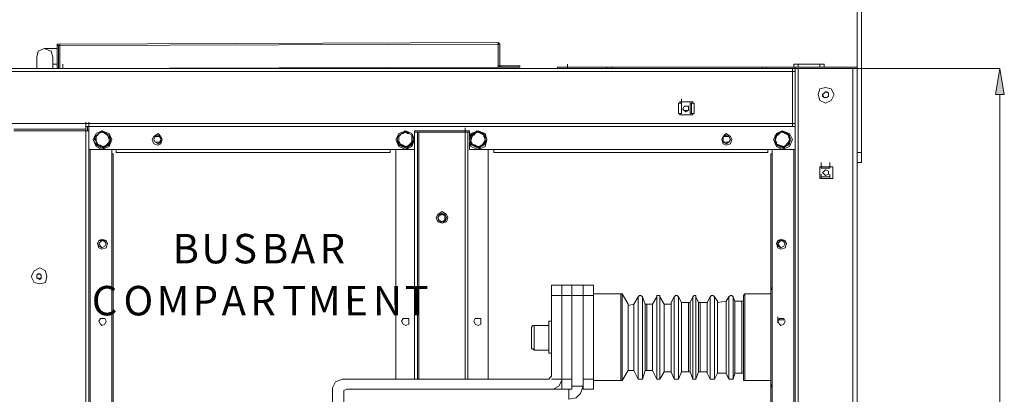
# Model space of a CAD drawing. Units: inches. Extents: x 2 to 295, y 2 to 208.
# Drawn here: x 185 to 213, y 174 to 185 of the extents above; entities that cross this region are included whole.
import ezdxf

# ---------------------------------------------------------------- set-up
doc = ezdxf.new("R2010")
doc.units = ezdxf.units.IN
doc.header["$MEASUREMENT"] = 0
doc.layers.add('OLCU', color=7, linetype='Continuous')

msp = doc.modelspace()

# ---------------------------------------------------------------- hatches: boundary and pattern name
at = {"layer": 'OLCU', "true_color": 0xff0000}
msp.add_hatch(color=1, dxfattribs=at).paths.add_polyline_path([(213.498, 182.734), (213.243, 182.734), (213.371, 183.496)])

# ---------------------------------------------------------------- linework, layer by layer
at = {"layer": 'OLCU', "color": 7, "lineweight": 18, "true_color": 0xffffff}
for points in [[(209.18, 183.539), (209.18, 185.613)], [(209.307, 181.041), (209.307, 185.613)], [(185.769, 184.216), (185.685, 184.216), (185.685, 184.174)], [(185.727, 184.174), (185.685, 184.174)], [(185.685, 184.174), (185.685, 183.496)], [(185.727, 184.174), (185.727, 183.496)], [(185.769, 184.174), (185.727, 184.174)], [(185.769, 184.216), (198.639, 184.258)], [(185.769, 184.174), (198.639, 184.216)], [(185.769, 184.174), (185.769, 184.216)], [(185.769, 184.174), (185.769, 183.496)], [(198.639, 184.258), (198.639, 184.216)], [(198.681, 184.216), (198.681, 184.216), (198.639, 184.258)], [(198.639, 183.539), (198.639, 184.216)], [(198.681, 184.216), (198.639, 184.216)], [(198.639, 183.581), (198.639, 184.216)], [(198.639, 184.216), (198.639, 184.216)], [(198.681, 183.581), (198.681, 184.216)], [(185.558, 183.835), (185.515, 184.004), (185.304, 184.089), (185.134, 184.004), (185.092, 183.835)], [(185.304, 184.089), (185.685, 184.089)], [(185.092, 183.496), (185.092, 183.835)], [(185.558, 183.835), (185.558, 183.496)], [(185.685, 183.623), (185.558, 183.623)], [(185.854, 183.496), (185.854, 183.623)], [(198.639, 183.581), (198.639, 183.708)], [(198.639, 183.581), (198.639, 183.708)], [(198.639, 183.539), (198.639, 183.665)], [(200.671, 183.496), (200.671, 183.623)], [(207.317, 183.539), (207.317, 183.623)], [(207.317, 183.623), (207.444, 183.623)], [(207.444, 183.623), (207.444, 183.539)], [(208.079, 183.623), (207.444, 183.623)], [(208.079, 183.539), (208.079, 183.623)], [(208.079, 183.623), (208.206, 183.623)], [(208.206, 183.623), (208.206, 183.539)], [(207.275, 183.412), (158.549, 183.412)], [(200.671, 183.496), (170.487, 183.496)], [(185.685, 183.496), (185.727, 183.496)], [(185.769, 183.496), (198.639, 183.539)], [(198.639, 183.581), (198.681, 183.581)], [(198.639, 183.581), (198.681, 183.539), (198.723, 183.539)], [(198.639, 183.539), (198.639, 183.581)], [(198.639, 183.496), (198.639, 183.539)], [(198.681, 183.581), (198.723, 183.581)], [(198.723, 183.581), (198.723, 183.539)], [(199.274, 183.581), (198.723, 183.581)], [(199.274, 183.539), (198.723, 183.539)], [(199.274, 183.539), (199.274, 183.581)], [(200.374, 183.496), (200.374, 183.539)], [(200.374, 183.539), (200.671, 183.539)], [(200.671, 183.539), (200.671, 183.496)], [(201.814, 183.539), (200.671, 183.539)], [(201.814, 183.496), (200.671, 183.496)], [(201.814, 183.539), (201.814, 183.496)], [(201.814, 183.539), (201.983, 183.539)], [(201.983, 183.496), (201.814, 183.496)], [(201.983, 183.539), (201.983, 183.496)], [(206.386, 183.539), (201.983, 183.539)], [(206.386, 183.496), (201.983, 183.496)], [(206.386, 183.539), (206.386, 183.496)], [(206.386, 183.539), (206.513, 183.539)], [(206.513, 183.496), (206.386, 183.496)], [(206.513, 183.539), (206.513, 183.496)], [(209.18, 183.539), (206.513, 183.539)], [(207.359, 183.496), (206.513, 183.496)], [(207.275, 183.496), (207.275, 183.412)], [(207.275, 181.887), (207.275, 183.412)], [(207.275, 183.412), (207.359, 183.412)], [(207.359, 183.412), (207.275, 183.412)], [(207.359, 183.412), (207.359, 183.539)], [(207.359, 183.496), (207.359, 183.412)], [(207.359, 183.496), (207.444, 183.496)], [(207.359, 181.887), (207.359, 183.412)], [(207.444, 183.496), (207.444, 122.748)], [(207.444, 183.496), (209.053, 183.496)], [(209.053, 183.496), (209.053, 122.748)], [(209.053, 183.496), (209.137, 183.496)], [(209.18, 183.496), (209.137, 183.496)], [(209.18, 183.539), (209.18, 183.496)], [(209.18, 183.496), (209.18, 122.748)], [(208.502, 182.734), (208.418, 182.903), (208.248, 182.946), (208.079, 182.903), (208.037, 182.734), (208.079, 182.565), (208.248, 182.48), (208.418, 182.565), (208.502, 182.734)], [(208.164, 182.734), (208.248, 182.819)], [(208.206, 182.777), (208.164, 182.734), (208.164, 182.692)], [(208.206, 182.649), (208.164, 182.734)], [(208.291, 182.819), (208.248, 182.819), (208.206, 182.777)], [(208.248, 182.819), (208.333, 182.777)], [(208.333, 182.734), (208.333, 182.777), (208.291, 182.819)], [(208.291, 182.649), (208.333, 182.692), (208.333, 182.734)], [(208.333, 182.777), (208.333, 182.692)], [(203.93, 182.48), (203.93, 182.184)], [(203.93, 182.48), (204.015, 182.48)], [(203.973, 182.523), (203.973, 182.48)], [(204.354, 182.523), (203.973, 182.523)], [(204.015, 182.48), (204.015, 182.607)], [(204.015, 182.184), (204.015, 182.48)], [(204.015, 182.184), (204.015, 182.48)], [(204.311, 182.48), (204.269, 182.48)], [(204.269, 182.48), (204.269, 182.184)], [(204.396, 182.48), (204.311, 182.48)], [(204.311, 182.48), (204.311, 182.184)], [(204.354, 182.48), (204.354, 182.523)], [(204.396, 182.48), (204.396, 182.184)], [(208.164, 182.692), (208.206, 182.649), (208.248, 182.649)], [(208.291, 182.649), (208.206, 182.649)], [(208.248, 182.649), (208.291, 182.649)], [(208.333, 182.692), (208.291, 182.649)], [(204.015, 182.184), (203.93, 182.184)], [(203.973, 182.184), (203.973, 182.142)], [(203.973, 182.142), (204.354, 182.142)], [(204.015, 182.184), (204.015, 182.311)], [(204.227, 182.311), (204.227, 182.396), (204.1, 182.396), (204.057, 182.311), (204.1, 182.268), (204.142, 182.226), (204.227, 182.268), (204.227, 182.311)], [(204.227, 182.311), (204.227, 182.396), (204.1, 182.396), (204.057, 182.311), (204.1, 182.268), (204.227, 182.268), (204.227, 182.311)], [(204.269, 182.184), (204.311, 182.184)], [(204.396, 182.184), (204.311, 182.184)], [(204.354, 182.142), (204.354, 182.184)], [(207.275, 181.887), (158.549, 181.887)], [(186.531, 181.803), (186.531, 181.93)], [(186.531, 181.803), (186.531, 181.93)], [(186.616, 181.803), (186.616, 181.93)], [(207.359, 181.887), (207.275, 181.887)], [(207.275, 181.887), (207.275, 181.803)], [(207.359, 181.887), (207.275, 181.887)], [(207.359, 181.887), (207.359, 182.015)], [(207.359, 181.887), (207.359, 181.803)], [(184.415, 181.718), (186.531, 181.718)], [(184.415, 181.676), (186.531, 181.676)], [(186.531, 181.803), (186.531, 181.718)], [(207.275, 181.803), (186.531, 181.803)], [(186.531, 181.803), (186.574, 181.803)], [(186.531, 181.676), (186.531, 181.718)], [(186.531, 124.526), (186.531, 181.676)], [(186.616, 181.676), (186.531, 181.676)], [(186.574, 181.676), (186.574, 181.803)], [(186.616, 181.803), (186.574, 181.803)], [(186.616, 181.676), (186.616, 181.803)], [(186.616, 181.803), (186.616, 181.126)], [(186.616, 124.526), (186.616, 181.676)], [(187.293, 181.422), (187.209, 181.591), (186.997, 181.676), (186.828, 181.591), (186.743, 181.422), (186.828, 181.21), (186.997, 181.126), (187.209, 181.21), (187.293, 181.422)], [(187.251, 181.422), (187.209, 181.591), (186.997, 181.676), (186.828, 181.591), (186.743, 181.422), (186.828, 181.253), (186.997, 181.168), (187.209, 181.253), (187.251, 181.422)], [(186.785, 181.506), (186.828, 181.549), (186.87, 181.549), (186.912, 181.591), (186.955, 181.634), (186.997, 181.676)], [(186.912, 181.591), (186.87, 181.549), (186.828, 181.506), (186.785, 181.506)], [(186.912, 181.591), (186.828, 181.506), (186.828, 181.38)], [(187.082, 181.591), (186.997, 181.634), (186.912, 181.591)], [(186.997, 181.634), (186.912, 181.591)], [(186.997, 181.676), (186.997, 181.634)], [(186.997, 181.676), (186.997, 181.634), (187.082, 181.634), (187.124, 181.591), (187.209, 181.549)], [(187.082, 181.591), (187.082, 181.591), (187.039, 181.634), (186.997, 181.634)], [(187.209, 181.422), (187.166, 181.549), (187.082, 181.591)], [(187.209, 181.549), (187.082, 181.591)], [(188.775, 181.422), (188.733, 181.506), (188.648, 181.591), (188.521, 181.506), (188.479, 181.422), (188.521, 181.295), (188.648, 181.253), (188.733, 181.295), (188.775, 181.422)], [(196.183, 181.422), (196.099, 181.591), (195.929, 181.676), (195.718, 181.591), (195.633, 181.422), (195.718, 181.21), (195.929, 181.126), (196.099, 181.21), (196.183, 181.422)], [(196.183, 181.422), (196.099, 181.591), (195.929, 181.676), (195.718, 181.591), (195.675, 181.422), (195.718, 181.253), (195.929, 181.168), (196.099, 181.253), (196.183, 181.422)], [(195.718, 181.506), (195.718, 181.549), (195.76, 181.549), (195.802, 181.591), (195.887, 181.634), (195.887, 181.676)], [(195.802, 181.591), (195.76, 181.549), (195.718, 181.506)], [(195.802, 181.591), (195.718, 181.506), (195.718, 181.38)], [(196.014, 181.591), (195.887, 181.634), (195.802, 181.591)], [(195.887, 181.634), (195.845, 181.591), (195.802, 181.591)], [(195.887, 181.676), (195.887, 181.634)], [(195.887, 181.676), (195.929, 181.634), (195.972, 181.634), (196.014, 181.591), (196.099, 181.549)], [(196.014, 181.591), (195.972, 181.591), (195.929, 181.634), (195.887, 181.634)], [(196.099, 181.422), (196.099, 181.549), (196.014, 181.591)], [(196.099, 181.549), (196.014, 181.591)], [(197.792, 181.676), (196.183, 181.676)], [(196.183, 181.676), (196.183, 181.126)], [(196.183, 181.634), (196.268, 181.634)], [(196.268, 174.395), (196.268, 181.634)], [(196.268, 181.634), (196.31, 181.634)], [(196.31, 181.634), (197.665, 181.634)], [(197.665, 181.634), (197.665, 181.761)], [(197.665, 174.395), (197.665, 181.634)], [(197.665, 181.634), (197.75, 181.634)], [(197.75, 181.634), (197.792, 181.634)], [(198.3, 181.422), (198.258, 181.591), (198.046, 181.676), (197.834, 181.591), (197.792, 181.422), (197.834, 181.21), (198.046, 181.126), (198.258, 181.21), (198.3, 181.422)], [(198.3, 181.422), (198.215, 181.591), (198.046, 181.676), (197.877, 181.591), (197.792, 181.422), (197.877, 181.253), (198.046, 181.168), (198.215, 181.253), (198.3, 181.422)], [(197.792, 181.464), (197.792, 181.676)], [(197.834, 181.506), (197.834, 181.549), (197.919, 181.549), (197.961, 181.591), (198.004, 181.634), (198.004, 181.676)], [(197.919, 181.591), (197.877, 181.506), (197.834, 181.38)], [(197.919, 181.591), (197.877, 181.549), (197.877, 181.506), (197.834, 181.506)], [(198.131, 181.591), (198.046, 181.634), (197.919, 181.591)], [(198.004, 181.634), (197.961, 181.634), (197.961, 181.591), (197.919, 181.591)], [(198.004, 181.676), (198.046, 181.634), (198.088, 181.634), (198.173, 181.591), (198.215, 181.549), (198.258, 181.549)], [(198.004, 181.676), (198.004, 181.634)], [(198.131, 181.591), (198.131, 181.591), (198.046, 181.634), (198.004, 181.634)], [(198.258, 181.422), (198.215, 181.549), (198.131, 181.591)], [(198.215, 181.549), (198.131, 181.591)], [(205.497, 181.422), (205.454, 181.506), (205.327, 181.591), (205.243, 181.506), (205.2, 181.422), (205.243, 181.295), (205.327, 181.253), (205.454, 181.295), (205.497, 181.422)], [(207.275, 181.422), (207.19, 181.591), (206.978, 181.676), (206.809, 181.591), (206.724, 181.422), (206.809, 181.21), (206.978, 181.126), (207.19, 181.21), (207.275, 181.422)], [(207.232, 181.422), (207.148, 181.591), (206.978, 181.676), (206.809, 181.591), (206.724, 181.422), (206.809, 181.253), (206.978, 181.168), (207.148, 181.253), (207.232, 181.422)], [(206.767, 181.506), (206.767, 181.549), (206.851, 181.549), (206.893, 181.591), (206.936, 181.634), (206.978, 181.676)], [(206.851, 181.591), (206.809, 181.549), (206.809, 181.506), (206.767, 181.506)], [(206.851, 181.591), (206.809, 181.506), (206.767, 181.38)], [(207.063, 181.591), (206.978, 181.634), (206.851, 181.591)], [(206.978, 181.634), (206.936, 181.634), (206.893, 181.591), (206.851, 181.591)], [(206.978, 181.676), (206.978, 181.634), (207.021, 181.634), (207.105, 181.591), (207.148, 181.549), (207.19, 181.549)], [(206.978, 181.676), (206.978, 181.634)], [(207.063, 181.591), (207.063, 181.591), (207.021, 181.634), (206.978, 181.634)], [(207.19, 181.422), (207.148, 181.549), (207.063, 181.591)], [(207.148, 181.549), (207.063, 181.591)], [(207.359, 181.803), (207.275, 181.803)], [(207.359, 181.803), (207.359, 155.175)], [(186.785, 181.506), (186.828, 181.38)], [(186.828, 181.295), (186.828, 181.38), (186.785, 181.422), (186.785, 181.506)], [(186.785, 181.506), (186.785, 181.506)], [(186.828, 181.38), (186.87, 181.295), (186.912, 181.253)], [(186.828, 181.38), (186.828, 181.295)], [(186.828, 181.295), (186.912, 181.253)], [(186.828, 181.295), (186.828, 181.295)], [(187.039, 181.168), (186.997, 181.21), (186.955, 181.21), (186.912, 181.253), (186.828, 181.253), (186.828, 181.295)], [(187.209, 181.337), (187.209, 181.295), (187.166, 181.253), (187.124, 181.253), (187.124, 181.21), (187.039, 181.168)], [(187.124, 181.253), (187.209, 181.337), (187.209, 181.422)], [(187.124, 181.253), (187.166, 181.295), (187.209, 181.295), (187.209, 181.337)], [(187.209, 181.422), (187.209, 181.549)], [(187.209, 181.549), (187.209, 181.549)], [(187.209, 181.549), (187.209, 181.422), (187.209, 181.337)], [(187.209, 181.337), (187.209, 181.422)], [(187.209, 181.337), (187.209, 181.337)], [(188.733, 181.422), (188.733, 181.506), (188.648, 181.549), (188.563, 181.506), (188.521, 181.422), (188.563, 181.337), (188.648, 181.295), (188.733, 181.337), (188.733, 181.422)], [(188.733, 181.422), (188.69, 181.506), (188.563, 181.506), (188.521, 181.422), (188.563, 181.337), (188.69, 181.337), (188.733, 181.422)], [(195.718, 181.506), (195.718, 181.38)], [(195.718, 181.506), (195.718, 181.506)], [(195.718, 181.295), (195.718, 181.422), (195.718, 181.506)], [(195.718, 181.38), (195.718, 181.295)], [(195.718, 181.38), (195.76, 181.295), (195.845, 181.253)], [(195.718, 181.295), (195.845, 181.253)], [(195.718, 181.295), (195.718, 181.295)], [(195.929, 181.168), (195.929, 181.21), (195.845, 181.21), (195.802, 181.253), (195.718, 181.253), (195.718, 181.295)], [(196.141, 181.337), (196.099, 181.295), (196.056, 181.253), (196.014, 181.253), (196.014, 181.21), (195.972, 181.168), (195.929, 181.168)], [(196.014, 181.253), (196.099, 181.337), (196.099, 181.422)], [(196.014, 181.253), (196.056, 181.295), (196.141, 181.337)], [(196.099, 181.422), (196.099, 181.549)], [(196.099, 181.549), (196.099, 181.549)], [(196.099, 181.549), (196.099, 181.549), (196.141, 181.464), (196.141, 181.422), (196.141, 181.337)], [(196.141, 181.337), (196.099, 181.422)], [(196.141, 181.337), (196.141, 181.337)], [(197.792, 181.126), (197.792, 181.337)], [(197.834, 181.506), (197.834, 181.38)], [(197.834, 181.295), (197.834, 181.422), (197.834, 181.506)], [(197.834, 181.506), (197.834, 181.506)], [(197.834, 181.38), (197.877, 181.295), (197.961, 181.253)], [(197.834, 181.38), (197.834, 181.337), (197.877, 181.295)], [(197.834, 181.295), (197.877, 181.295)], [(198.088, 181.168), (198.046, 181.21), (198.004, 181.21), (197.919, 181.253), (197.877, 181.253), (197.834, 181.295)], [(197.877, 181.295), (197.961, 181.253)], [(198.258, 181.337), (198.258, 181.295), (198.173, 181.253), (198.131, 181.253), (198.131, 181.21), (198.088, 181.168)], [(198.173, 181.253), (198.215, 181.337), (198.258, 181.422)], [(198.173, 181.253), (198.173, 181.295), (198.215, 181.295), (198.258, 181.337)], [(198.258, 181.422), (198.258, 181.464), (198.215, 181.506), (198.215, 181.549)], [(198.215, 181.549), (198.258, 181.549)], [(198.258, 181.549), (198.258, 181.422), (198.258, 181.337)], [(198.258, 181.337), (198.258, 181.422)], [(198.258, 181.337), (198.258, 181.337)], [(205.454, 181.422), (205.412, 181.506), (205.327, 181.549), (205.243, 181.506), (205.2, 181.422), (205.243, 181.337), (205.327, 181.295), (205.412, 181.337), (205.454, 181.422)], [(205.454, 181.422), (205.412, 181.506), (205.243, 181.506), (205.243, 181.337), (205.412, 181.337), (205.454, 181.422)], [(206.767, 181.506), (206.767, 181.38)], [(206.767, 181.295), (206.767, 181.422), (206.767, 181.506)], [(206.767, 181.506), (206.767, 181.506)], [(206.767, 181.38), (206.809, 181.295), (206.893, 181.253)], [(206.767, 181.38), (206.767, 181.38), (206.809, 181.337), (206.809, 181.295)], [(207.021, 181.168), (206.978, 181.21), (206.936, 181.21), (206.851, 181.253), (206.809, 181.253), (206.767, 181.295)], [(206.767, 181.295), (206.809, 181.295)], [(206.809, 181.295), (206.893, 181.253)], [(207.19, 181.337), (207.19, 181.295), (207.148, 181.253), (207.063, 181.253), (207.063, 181.21), (207.021, 181.168)], [(207.105, 181.253), (207.148, 181.337), (207.19, 181.422)], [(207.105, 181.253), (207.105, 181.295), (207.148, 181.295), (207.19, 181.337)], [(207.19, 181.422), (207.19, 181.506), (207.148, 181.549)], [(207.148, 181.549), (207.19, 181.549)], [(207.19, 181.549), (207.19, 181.422), (207.19, 181.337)], [(207.19, 181.337), (207.19, 181.422)], [(207.19, 181.337), (207.19, 181.337)], [(196.183, 181.126), (186.616, 181.126)], [(186.912, 181.253), (186.955, 181.253), (186.997, 181.21), (187.039, 181.21)], [(186.912, 181.253), (187.039, 181.21), (187.124, 181.253)], [(187.039, 181.21), (187.082, 181.21), (187.124, 181.253)], [(187.039, 181.21), (187.039, 181.168)], [(187.293, 155.853), (187.293, 181.126)], [(187.293, 180.999), (187.336, 180.999)], [(187.336, 162.668), (187.336, 180.999)], [(187.42, 181.041), (187.42, 181.126)], [(187.42, 181.041), (195.464, 181.041)], [(195.464, 181.126), (195.464, 181.041)], [(195.633, 174.395), (195.633, 181.126)], [(195.845, 181.253), (195.929, 181.21), (196.014, 181.253)], [(195.845, 181.253), (195.845, 181.253), (195.887, 181.21), (195.929, 181.21)], [(195.929, 181.21), (196.014, 181.21), (196.014, 181.253)], [(195.929, 181.21), (195.929, 181.168)], [(207.359, 181.126), (197.792, 181.126)], [(197.961, 181.253), (198.046, 181.21), (198.173, 181.253)], [(197.961, 181.253), (197.961, 181.253), (198.004, 181.21), (198.046, 181.21)], [(198.046, 181.21), (198.131, 181.21), (198.173, 181.253)], [(198.046, 181.21), (198.046, 181.168), (198.088, 181.168)], [(198.342, 174.395), (198.342, 181.126)], [(198.512, 181.041), (198.512, 181.126)], [(198.512, 181.041), (206.555, 181.041)], [(206.555, 181.126), (206.555, 181.041)], [(206.64, 180.999), (206.682, 180.999)], [(206.64, 180.999), (206.64, 176.892)], [(206.682, 155.853), (206.682, 181.126)], [(206.893, 181.253), (207.021, 181.21), (207.105, 181.253)], [(206.893, 181.253), (206.893, 181.253), (206.978, 181.21), (207.021, 181.21)], [(207.021, 181.21), (207.063, 181.21), (207.105, 181.253)], [(207.021, 181.21), (207.021, 181.168)], [(209.307, 181.041), (209.18, 181.041)], [(209.307, 180.745), (209.307, 181.041)], [(208.121, 180.618), (208.121, 180.745)], [(208.375, 180.618), (208.375, 180.745)], [(209.307, 180.745), (209.18, 180.745)], [(208.079, 180.279), (208.079, 180.618)], [(208.079, 180.618), (208.46, 180.618)], [(208.121, 180.618), (208.121, 180.575)], [(208.121, 180.618), (208.375, 180.618)], [(208.121, 180.575), (208.375, 180.575)], [(208.121, 180.279), (208.121, 180.406)], [(208.333, 180.448), (208.333, 180.49), (208.248, 180.533), (208.206, 180.49), (208.164, 180.448), (208.206, 180.406), (208.248, 180.364), (208.333, 180.406), (208.333, 180.448)], [(208.333, 180.448), (208.333, 180.49), (208.248, 180.533), (208.206, 180.49), (208.164, 180.448), (208.206, 180.406), (208.248, 180.364), (208.333, 180.406), (208.333, 180.448)], [(208.375, 180.575), (208.375, 180.618)], [(208.375, 180.279), (208.375, 180.406)], [(208.46, 180.618), (208.46, 180.279)], [(208.46, 180.279), (208.079, 180.279)], [(208.121, 180.321), (208.121, 180.279)], [(208.375, 180.321), (208.121, 180.321)], [(208.375, 180.279), (208.121, 180.279)], [(208.375, 180.279), (208.375, 180.321)], [(197.157, 179.136), (197.115, 179.221), (196.988, 179.305), (196.861, 179.221), (196.818, 179.136), (196.861, 179.009), (196.988, 178.967), (197.115, 179.009), (197.157, 179.136)], [(197.115, 179.136), (197.072, 179.221), (196.988, 179.263), (196.903, 179.221), (196.861, 179.136), (196.903, 179.009), (197.072, 179.009), (197.115, 179.136)], [(197.072, 179.136), (197.072, 179.178), (196.988, 179.221), (196.903, 179.178), (196.861, 179.136), (196.903, 179.051), (196.988, 179.009), (197.072, 179.051), (197.072, 179.136)], [(197.115, 179.136), (197.072, 179.221), (196.903, 179.221), (196.861, 179.136), (196.903, 179.051), (196.988, 179.009), (197.072, 179.051), (197.115, 179.136)], [(187.166, 178.374), (187.124, 178.459), (186.997, 178.501), (186.912, 178.459), (186.87, 178.374), (186.912, 178.247), (186.997, 178.205), (187.124, 178.247), (187.166, 178.374)], [(187.124, 178.374), (187.082, 178.459), (186.912, 178.459), (186.87, 178.374), (186.912, 178.289), (186.997, 178.247), (187.082, 178.289), (187.124, 178.374)], [(187.124, 178.374), (187.082, 178.416), (186.997, 178.459), (186.955, 178.416), (186.912, 178.374), (186.955, 178.289), (186.997, 178.247), (187.082, 178.289), (187.124, 178.374)], [(207.105, 178.374), (207.063, 178.459), (206.936, 178.501), (206.851, 178.459), (206.809, 178.374), (206.851, 178.247), (206.936, 178.205), (207.063, 178.247), (207.105, 178.374)], [(207.063, 178.374), (207.021, 178.416), (206.936, 178.459), (206.893, 178.416), (206.851, 178.374), (206.893, 178.289), (206.936, 178.247), (207.021, 178.289), (207.063, 178.374)], [(207.063, 178.374), (207.021, 178.459), (206.851, 178.459), (206.851, 178.289), (206.936, 178.247), (207.021, 178.289), (207.063, 178.374)], [(185.388, 177.4), (185.346, 177.57), (185.177, 177.654), (185.007, 177.57), (184.923, 177.4), (185.007, 177.231), (185.177, 177.189), (185.346, 177.231), (185.388, 177.4)], [(185.092, 177.443), (185.177, 177.485)], [(185.134, 177.485), (185.092, 177.443), (185.092, 177.4)], [(185.092, 177.358), (185.092, 177.443)], [(185.092, 177.4), (185.092, 177.358), (185.134, 177.358)], [(185.177, 177.315), (185.092, 177.358)], [(185.177, 177.485), (185.134, 177.485)], [(185.134, 177.358), (185.177, 177.315), (185.177, 177.358)], [(185.177, 177.485), (185.219, 177.443)], [(185.219, 177.4), (185.219, 177.443), (185.177, 177.485)], [(185.177, 177.358), (185.219, 177.358), (185.219, 177.4)], [(185.219, 177.358), (185.177, 177.315)], [(185.219, 177.443), (185.219, 177.358)], [(193.77, 170.923), (193.77, 174.14), (193.855, 174.31), (194.067, 174.395), (200.12, 174.395), (200.163, 174.437), (200.205, 174.479), (200.205, 177.146), (200.501, 177.146), (200.501, 174.352), (200.417, 174.183), (200.247, 174.098), (194.193, 174.098), (194.109, 174.056), (194.109, 170.923), (193.77, 170.923)], [(200.501, 177.146), (200.798, 177.146)], [(200.501, 176.85), (200.501, 177.146)], [(200.798, 177.146), (201.136, 177.146)], [(200.798, 177.146), (200.798, 176.85)], [(201.136, 177.146), (201.433, 177.146)], [(201.136, 176.85), (201.136, 177.146)], [(201.433, 177.146), (201.433, 176.85)], [(206.682, 177.104), (206.64, 177.019)], [(206.64, 177.019), (206.64, 174.225)], [(200.501, 176.85), (200.205, 176.85)], [(200.798, 176.85), (200.501, 176.85)], [(200.501, 174.395), (200.501, 176.85)], [(201.136, 176.85), (200.798, 176.85)], [(200.798, 174.395), (200.798, 176.85)], [(201.433, 176.85), (201.136, 176.85)], [(201.136, 174.395), (201.136, 176.85)], [(202.237, 176.892), (201.433, 176.892)], [(201.433, 174.395), (201.433, 176.85)], [(202.279, 176.892), (202.237, 176.892)], [(202.449, 176.596), (202.279, 176.892)], [(202.745, 176.808), (202.618, 176.596)], [(202.872, 176.808), (202.83, 176.85), (202.787, 176.85), (202.745, 176.808)], [(202.957, 176.596), (202.872, 176.808)], [(203.295, 176.808), (203.168, 176.596)], [(203.38, 176.808), (203.38, 176.85), (203.295, 176.85), (203.295, 176.808)], [(203.507, 176.596), (203.38, 176.808)], [(203.803, 176.808), (203.718, 176.638)], [(203.93, 176.808), (203.888, 176.85), (203.846, 176.85), (203.803, 176.808)], [(204.015, 176.638), (203.93, 176.808)], [(204.354, 176.808), (204.269, 176.638)], [(204.438, 176.808), (204.438, 176.85), (204.396, 176.85), (204.354, 176.808)], [(204.523, 176.638), (204.438, 176.808)], [(204.862, 176.808), (204.777, 176.638)], [(204.989, 176.808), (204.946, 176.85), (204.904, 176.85), (204.862, 176.808)], [(205.073, 176.681), (204.989, 176.808)], [(205.073, 176.681), (205.073, 176.638)], [(205.327, 176.681), (205.073, 176.638)], [(205.412, 176.808), (205.327, 176.681)], [(205.327, 176.681), (205.327, 176.681)], [(205.539, 176.808), (205.497, 176.85), (205.454, 176.85), (205.412, 176.808)], [(205.581, 176.681), (205.539, 176.808)], [(205.581, 176.681), (205.581, 176.681)], [(205.793, 176.681), (205.581, 176.681)], [(205.793, 176.681), (205.835, 176.681)], [(205.878, 176.892), (205.878, 176.892), (205.835, 176.85)], [(205.835, 176.85), (205.835, 176.681)], [(206.64, 176.892), (205.878, 176.892)], [(202.449, 176.596), (202.449, 176.553)], [(202.618, 176.596), (202.449, 176.553)], [(202.449, 176.553), (202.449, 175.622)], [(202.618, 176.596), (202.618, 176.596)], [(202.957, 176.596), (202.999, 176.596)], [(203.168, 176.596), (202.999, 176.596)], [(203.168, 176.596), (203.168, 176.596)], [(203.507, 176.596), (203.507, 176.596)], [(203.718, 176.596), (203.507, 176.596)], [(203.718, 176.596), (203.718, 176.638)], [(204.015, 176.638), (204.015, 176.638)], [(204.227, 176.638), (204.015, 176.638)], [(204.227, 176.638), (204.269, 176.638)], [(204.523, 176.638), (204.565, 176.638)], [(204.777, 176.638), (204.565, 176.638)], [(204.777, 176.638), (204.777, 176.638)], [(187.124, 176.088), (187.082, 176.173), (186.955, 176.173), (186.912, 176.088), (186.955, 176.003), (186.997, 175.961), (187.082, 176.003), (187.124, 176.088)], [(196.014, 176.088), (196.014, 176.173), (195.845, 176.173), (195.802, 176.088), (195.845, 176.003), (195.929, 175.961), (196.014, 176.003), (196.014, 176.088)], [(198.131, 176.088), (198.131, 176.173), (197.961, 176.173), (197.919, 176.088), (197.961, 176.003), (198.046, 175.961), (198.131, 176.003), (198.131, 176.088)], [(200.205, 176.088), (200.12, 176.088)], [(200.12, 175.622), (200.12, 176.088)], [(206.851, 176.088), (206.851, 176.215)], [(207.063, 176.088), (207.021, 176.173), (206.893, 176.173), (206.851, 176.088), (206.893, 176.003), (206.936, 175.961), (207.021, 176.003), (207.063, 176.088)], [(206.851, 176.046), (206.851, 176.13)], [(206.851, 176.13), (207.021, 176.13)], [(199.697, 175.961), (199.655, 175.961), (199.612, 175.918)], [(199.612, 175.622), (199.612, 175.918)], [(200.12, 175.961), (199.697, 175.961)], [(199.612, 175.284), (199.612, 175.622)], [(200.12, 175.156), (200.12, 175.622)], [(202.449, 175.622), (202.449, 174.649)], [(199.612, 175.284), (199.655, 175.284), (199.697, 175.241)], [(199.697, 175.241), (200.12, 175.241)], [(200.12, 175.156), (200.205, 175.156)], [(202.279, 174.352), (202.449, 174.649)], [(202.449, 174.649), (202.449, 174.649)], [(202.449, 174.649), (202.618, 174.649)], [(202.618, 174.649), (202.745, 174.395)], [(202.618, 174.649), (202.618, 174.649)], [(202.872, 174.395), (202.957, 174.649)], [(202.999, 174.649), (202.957, 174.649)], [(202.999, 174.649), (203.168, 174.649)], [(203.168, 174.649), (203.295, 174.395)], [(203.168, 174.649), (203.168, 174.649)], [(200.205, 174.395), (200.501, 174.395)], [(200.501, 174.395), (200.798, 174.395)], [(200.501, 174.098), (200.501, 174.395)], [(200.798, 174.395), (200.798, 174.098)], [(201.136, 174.395), (201.433, 174.395)], [(201.136, 174.098), (201.136, 174.395)], [(201.433, 174.395), (201.433, 174.098)], [(201.433, 174.352), (202.237, 174.352)], [(202.237, 174.352), (202.279, 174.352)], [(202.745, 174.395), (202.872, 174.395)], [(203.295, 174.395), (203.38, 174.395)], [(203.38, 174.395), (203.507, 174.606)], [(203.507, 174.606), (203.507, 174.606)], [(203.507, 174.606), (203.718, 174.606)], [(203.718, 174.606), (203.803, 174.395)], [(203.718, 174.606), (203.718, 174.606)], [(203.803, 174.395), (203.93, 174.395)], [(203.93, 174.395), (204.015, 174.606)], [(204.015, 174.606), (204.015, 174.606)], [(204.015, 174.606), (204.227, 174.606)], [(204.269, 174.606), (204.227, 174.606)], [(204.269, 174.606), (204.354, 174.395)], [(204.354, 174.395), (204.438, 174.395)], [(204.438, 174.395), (204.523, 174.606)], [(204.565, 174.606), (204.523, 174.606)], [(204.565, 174.606), (204.777, 174.606)], [(204.777, 174.564), (204.777, 174.606)], [(204.777, 174.564), (204.862, 174.395)], [(204.862, 174.395), (204.989, 174.395)], [(204.989, 174.395), (205.073, 174.564)], [(205.073, 174.564), (205.073, 174.564)], [(205.073, 174.564), (205.327, 174.564)], [(205.327, 174.564), (205.412, 174.395)], [(205.327, 174.564), (205.327, 174.564)], [(205.412, 174.395), (205.539, 174.395)], [(205.539, 174.395), (205.581, 174.564)], [(205.581, 174.564), (205.581, 174.564)], [(205.581, 174.564), (205.793, 174.564)], [(205.835, 174.521), (205.835, 174.564), (205.793, 174.564)], [(205.835, 174.521), (205.835, 174.352)], [(205.835, 174.352), (205.878, 174.352)], [(205.878, 174.352), (206.64, 174.352)], [(206.64, 174.352), (206.64, 170.034)], [(200.501, 174.098), (194.193, 174.098)], [(200.798, 174.098), (200.501, 174.098)], [(200.713, 173.802), (200.925, 173.844), (201.052, 173.971), (201.136, 174.183)], [(200.713, 173.802), (200.713, 174.098)], [(200.798, 174.183), (201.136, 174.183)], [(201.433, 174.098), (201.136, 174.098)], [(206.64, 174.225), (206.682, 174.14)]]:
    msp.add_lwpolyline(points, dxfattribs=at)
at = {"layer": 'OLCU', "color": 8, "lineweight": 18, "true_color": 0x808080}
for points in [[(198.639, 183.581), (198.639, 183.708)], [(186.574, 181.803), (186.531, 181.803)], [(207.359, 181.803), (186.616, 181.803)], [(196.183, 181.634), (197.792, 181.634)], [(196.31, 174.395), (196.31, 181.634)], [(197.665, 174.395), (197.665, 181.634)], [(197.75, 174.395), (197.75, 181.634)], [(186.658, 155.853), (186.658, 181.126)], [(196.183, 174.395), (196.183, 181.126)], [(207.317, 181.126), (207.317, 155.853)], [(206.682, 177.019), (206.64, 177.019)], [(202.237, 176.892), (202.237, 175.622)], [(202.279, 176.892), (202.279, 175.622)], [(202.745, 176.808), (202.745, 175.622)], [(202.872, 176.808), (202.872, 175.622)], [(203.295, 176.808), (203.295, 175.622)], [(203.38, 176.808), (203.38, 175.622)], [(203.803, 176.808), (203.803, 175.622)], [(203.93, 176.808), (203.93, 175.622)], [(204.354, 176.808), (204.354, 175.622)], [(204.438, 176.808), (204.438, 175.622)], [(204.862, 176.808), (204.862, 175.622)], [(204.989, 176.808), (204.989, 175.622)], [(205.073, 176.681), (205.073, 175.622)], [(205.327, 176.681), (205.327, 175.622)], [(205.327, 176.681), (205.327, 175.622)], [(205.412, 176.808), (205.412, 175.622)], [(205.539, 176.808), (205.539, 175.622)], [(205.581, 176.681), (205.581, 175.622)], [(205.581, 176.681), (205.581, 175.622)], [(205.793, 176.681), (205.793, 175.622)], [(205.835, 176.85), (205.835, 175.622)], [(205.835, 176.681), (205.835, 175.622)], [(205.878, 176.892), (205.878, 175.622)], [(202.449, 176.596), (202.449, 175.622)], [(202.618, 176.596), (202.618, 175.622)], [(202.618, 176.596), (202.618, 175.622)], [(202.957, 176.596), (202.957, 175.622)], [(202.999, 176.596), (202.999, 175.622)], [(203.168, 176.596), (203.168, 175.622)], [(203.168, 176.596), (203.168, 175.622)], [(203.507, 176.596), (203.507, 175.622)], [(203.507, 176.596), (203.507, 175.622)], [(203.718, 176.638), (203.718, 175.622)], [(203.718, 176.596), (203.718, 175.622)], [(204.015, 176.638), (204.015, 175.622)], [(204.015, 176.638), (204.015, 175.622)], [(204.227, 176.638), (204.227, 175.622)], [(204.269, 176.638), (204.269, 175.622)], [(204.523, 176.638), (204.523, 175.622)], [(204.565, 176.638), (204.565, 175.622)], [(204.777, 176.638), (204.777, 175.622)], [(204.777, 176.638), (204.777, 175.622)], [(205.073, 176.638), (205.073, 175.622)], [(199.697, 175.961), (199.697, 175.622)], [(199.697, 175.622), (199.697, 175.241)], [(202.237, 175.622), (202.237, 174.352)], [(202.279, 175.622), (202.279, 174.352)], [(202.449, 175.622), (202.449, 174.649)], [(202.618, 175.622), (202.618, 174.649)], [(202.618, 175.622), (202.618, 174.649)], [(202.745, 175.622), (202.745, 174.395)], [(202.872, 175.622), (202.872, 174.395)], [(202.957, 175.622), (202.957, 174.649)], [(202.999, 175.622), (202.999, 174.649)], [(203.168, 175.622), (203.168, 174.649)], [(203.168, 175.622), (203.168, 174.649)], [(203.295, 175.622), (203.295, 174.395)], [(203.38, 175.622), (203.38, 174.395)], [(203.507, 175.622), (203.507, 174.606)], [(203.507, 175.622), (203.507, 174.606)], [(203.718, 175.622), (203.718, 174.606)], [(203.718, 175.622), (203.718, 174.606)], [(203.803, 175.622), (203.803, 174.395)], [(203.93, 175.622), (203.93, 174.395)], [(204.015, 175.622), (204.015, 174.606)], [(204.015, 175.622), (204.015, 174.606)], [(204.227, 175.622), (204.227, 174.606)], [(204.269, 175.622), (204.269, 174.606)], [(204.354, 175.622), (204.354, 174.395)], [(204.438, 175.622), (204.438, 174.395)], [(204.523, 175.622), (204.523, 174.606)], [(204.565, 175.622), (204.565, 174.606)], [(204.777, 175.622), (204.777, 174.564)], [(204.777, 175.622), (204.777, 174.606)], [(204.862, 175.622), (204.862, 174.395)], [(204.989, 175.622), (204.989, 174.395)], [(205.073, 175.622), (205.073, 174.564)], [(205.073, 175.622), (205.073, 174.564)], [(205.327, 175.622), (205.327, 174.564)], [(205.327, 175.622), (205.327, 174.564)], [(205.412, 175.622), (205.412, 174.395)], [(205.539, 175.622), (205.539, 174.395)], [(205.581, 175.622), (205.581, 174.564)], [(205.581, 175.622), (205.581, 174.564)], [(205.793, 175.622), (205.793, 174.564)], [(205.835, 175.622), (205.835, 174.352)], [(205.835, 175.622), (205.835, 174.521)], [(205.878, 175.622), (205.878, 174.352)], [(206.64, 174.225), (206.682, 174.225)]]:
    msp.add_lwpolyline(points, dxfattribs=at)
at = {"layer": 'OLCU', "color": 1, "lineweight": 18, "true_color": 0xff0000}
for points in [[(209.18, 183.496), (213.371, 183.496)], [(213.498, 182.734), (213.243, 182.734), (213.371, 183.496), (213.498, 182.734)], [(213.371, 123.51), (213.371, 182.734)]]:
    msp.add_lwpolyline(points, dxfattribs=at)
at = {"layer": 'OLCU', "lineweight": 0}
msp.add_lwpolyline([(213.498, 182.734), (213.243, 182.734), (213.371, 183.496)], dxfattribs=at)

# ---------------------------------------------------------------- texts
at = {"layer": 'OLCU', "color": 7, "true_color": 0xffffff, "char_height": 0.86349, "attachment_point": 7, "rotation": 0.0975}
for s, insert in [('\\fHelvetica|b0|i0|c0|p34;\\W0.999467;B', (189.076, 177.786)), ('\\fHelvetica|b0|i0|c0|p34;\\W0.999467;U', (189.922, 177.786)), ('\\fHelvetica|b0|i0|c0|p34;\\W0.999467;S', (190.853, 177.786)), ('\\fHelvetica|b0|i0|c0|p34;\\W0.999467;B', (191.7, 177.786)), ('\\fHelvetica|b0|i0|c0|p34;\\W0.999467;A', (192.547, 177.786)), ('\\fHelvetica|b0|i0|c0|p34;\\W0.999467;R', (193.394, 177.786)), ('\\fHelvetica|b0|i0|c0|p34;\\W0.999467;C', (186.705, 176.262)), ('\\fHelvetica|b0|i0|c0|p34;\\W0.999467;O', (187.636, 176.262)), ('\\fHelvetica|b0|i0|c0|p34;\\W0.999467;M', (188.61, 176.262)), ('\\fHelvetica|b0|i0|c0|p34;\\W0.999467;P', (189.668, 176.262)), ('\\fHelvetica|b0|i0|c0|p34;\\W0.999467;A', (190.515, 176.262)), ('\\fHelvetica|b0|i0|c0|p34;\\W0.999467;R', (191.361, 176.262)), ('\\fHelvetica|b0|i0|c0|p34;\\W0.999467;T', (192.292, 176.262)), ('\\fHelvetica|b0|i0|c0|p34;\\W0.999467;M', (193.055, 176.262)), ('\\fHelvetica|b0|i0|c0|p34;\\W0.999467;E', (194.113, 176.262)), ('\\fHelvetica|b0|i0|c0|p34;\\W0.999467;N', (194.96, 176.262)), ('\\fHelvetica|b0|i0|c0|p34;\\W0.999467;T', (195.891, 176.262))]:
    msp.add_mtext(s, dxfattribs=dict(at, insert=insert))

doc.saveas('drawing.dxf')
